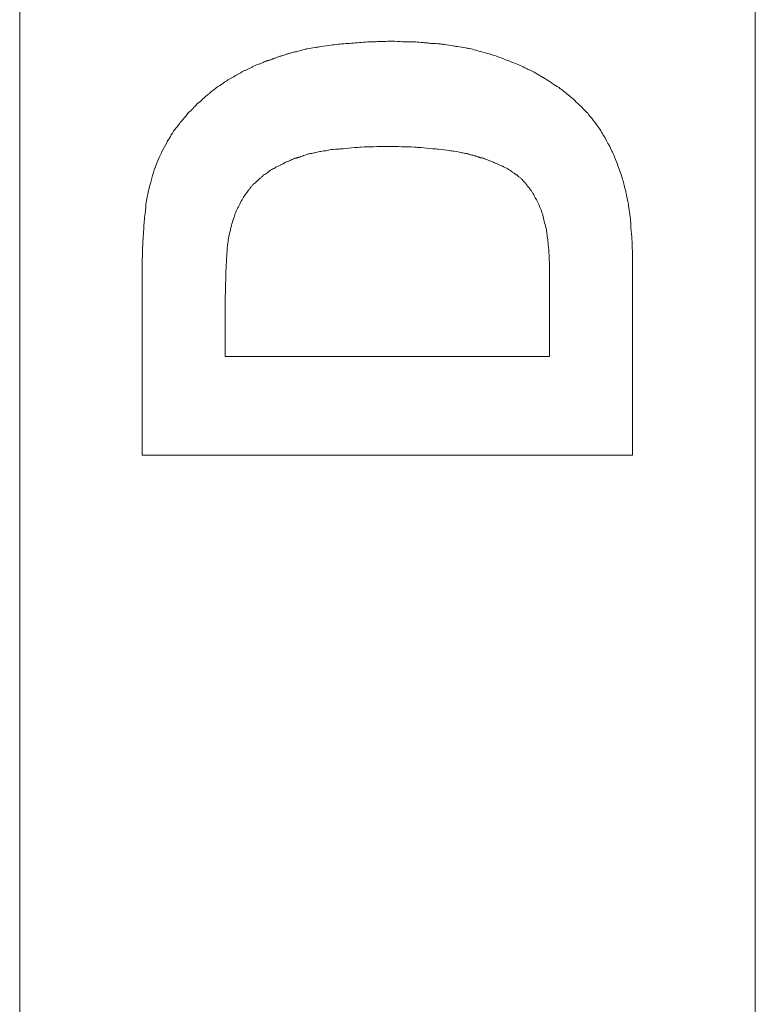
# Model space of a CAD drawing. Units: millimetres. Extents: x -30 to 790, y 165 to 1631.
# Drawn here: x 133 to 148, y 1296 to 1315 of the extents above; entities that cross this region are included whole.
import ezdxf

# ---------------------------------------------------------------- set-up
doc = ezdxf.new("R2010")
doc.units = ezdxf.units.MM
doc.header["$LTSCALE"] = 5
doc.layers.add('Grafik', color=10, linetype='Continuous')

msp = doc.modelspace()

# ---------------------------------------------------------------- linework, layer by layer
at = {"layer": 'Grafik', "lineweight": 9}
for points in [[(132.76, 1190.193), (132.76, 1342.781)], [(147.638, 1342.781), (147.638, 1190.193)]]:
    msp.add_lwpolyline(points, dxfattribs=at)
at = {"layer": 'Grafik', "lineweight": 5}
for points in [[(135.236, 1310.397), (135.236, 1310.336)], [(145.155, 1310.516), (145.155, 1310.448)], [(143.475, 1310.171), (143.475, 1308.679)], [(136.917, 1308.679), (136.917, 1309.575)], [(143.475, 1308.679), (136.917, 1308.679)]]:
    msp.add_lwpolyline(points, dxfattribs=at)
for points, knots in [([(135.432, 1312.291), (135.455, 1312.359), (135.476, 1312.444), (135.499, 1312.504), (135.499, 1312.504), (135.499, 1312.504), (135.499, 1312.504), (135.523, 1312.575), (135.557, 1312.646), (135.581, 1312.707), (135.581, 1312.707), (135.581, 1312.707), (135.581, 1312.707), (135.601, 1312.745), (135.614, 1312.782), (135.631, 1312.812), (135.631, 1312.812), (135.631, 1312.812), (135.631, 1312.812), (135.658, 1312.873), (135.699, 1312.944), (135.733, 1313.005), (135.733, 1313.005), (135.733, 1313.005), (135.733, 1313.005), (135.743, 1313.035), (135.763, 1313.062), (135.787, 1313.096), (135.787, 1313.096), (135.787, 1313.096), (135.787, 1313.096), (135.814, 1313.14), (135.838, 1313.188), (135.871, 1313.235), (135.871, 1313.235), (135.871, 1313.235), (135.871, 1313.235), (135.902, 1313.286), (135.943, 1313.323), (135.973, 1313.363), (135.973, 1313.363), (135.973, 1313.363), (135.973, 1313.363), (135.986, 1313.38), (135.993, 1313.394), (136.007, 1313.411), (136.007, 1313.411), (136.007, 1313.411), (136.007, 1313.411), (136.034, 1313.445), (136.054, 1313.472), (136.081, 1313.495), (136.081, 1313.495), (136.081, 1313.495), (136.081, 1313.495), (136.088, 1313.509), (136.098, 1313.522), (136.115, 1313.536), (136.115, 1313.536), (136.115, 1313.536), (136.115, 1313.536), (136.132, 1313.556), (136.145, 1313.577), (136.169, 1313.607), (136.169, 1313.607), (136.169, 1313.607), (136.169, 1313.607), (136.176, 1313.607), (136.183, 1313.614), (136.183, 1313.62), (136.183, 1313.62), (136.183, 1313.62), (136.183, 1313.62), (136.213, 1313.644), (136.23, 1313.658), (136.254, 1313.685), (136.254, 1313.685), (136.254, 1313.685), (136.254, 1313.685), (136.26, 1313.692), (136.271, 1313.698), (136.277, 1313.715), (136.277, 1313.715), (136.277, 1313.715), (136.277, 1313.715), (136.287, 1313.725), (136.298, 1313.735), (136.308, 1313.742), (136.308, 1313.742), (136.308, 1313.742), (136.308, 1313.742), (136.318, 1313.752), (136.331, 1313.763), (136.335, 1313.776), (136.335, 1313.776), (136.335, 1313.776), (136.335, 1313.776), (136.345, 1313.79), (136.355, 1313.796), (136.365, 1313.807), (136.365, 1313.807), (136.365, 1313.807), (136.365, 1313.807), (136.372, 1313.807), (136.375, 1313.813), (136.375, 1313.813), (136.375, 1313.813), (136.379, 1313.813), (136.379, 1313.813), (136.389, 1313.823), (136.402, 1313.83), (136.413, 1313.837), (136.413, 1313.837), (136.413, 1313.837), (136.413, 1313.837), (136.423, 1313.847), (136.426, 1313.854), (136.43, 1313.854), (136.43, 1313.854), (136.43, 1313.854), (136.43, 1313.854), (136.443, 1313.867), (136.463, 1313.891), (136.473, 1313.898), (136.473, 1313.898), (136.473, 1313.898), (136.473, 1313.898), (136.48, 1313.905), (136.487, 1313.911), (136.494, 1313.915), (136.494, 1313.915), (136.494, 1313.915), (136.494, 1313.915), (136.517, 1313.938), (136.534, 1313.952), (136.561, 1313.972), (136.561, 1313.972), (136.561, 1313.972), (136.561, 1313.972), (136.575, 1313.982), (136.588, 1313.989), (136.602, 1314.006), (136.602, 1314.006), (136.602, 1314.006), (136.602, 1314.006), (136.632, 1314.033), (136.66, 1314.06), (136.69, 1314.08), (136.69, 1314.08), (136.69, 1314.08), (136.69, 1314.08), (136.703, 1314.091), (136.72, 1314.104), (136.737, 1314.114), (136.737, 1314.114), (136.737, 1314.114), (136.737, 1314.114), (136.781, 1314.148), (136.829, 1314.175), (136.876, 1314.206), (136.876, 1314.206), (136.876, 1314.206), (136.876, 1314.206), (136.91, 1314.236), (136.94, 1314.25), (136.971, 1314.277), (136.971, 1314.277), (136.971, 1314.277), (136.971, 1314.277), (137.025, 1314.304), (137.079, 1314.331), (137.123, 1314.361), (137.123, 1314.361), (137.123, 1314.361), (137.123, 1314.361), (137.14, 1314.375), (137.157, 1314.381), (137.177, 1314.388), (137.177, 1314.388), (137.177, 1314.388), (137.177, 1314.388), (137.211, 1314.415), (137.248, 1314.429), (137.282, 1314.449), (137.282, 1314.449), (137.282, 1314.449), (137.282, 1314.449), (137.295, 1314.459), (137.312, 1314.466), (137.336, 1314.473), (137.336, 1314.473), (137.336, 1314.473), (137.336, 1314.473), (137.366, 1314.493), (137.404, 1314.507), (137.437, 1314.52), (137.437, 1314.52), (137.437, 1314.52), (137.437, 1314.52), (137.454, 1314.527), (137.471, 1314.544), (137.488, 1314.551), (137.488, 1314.551), (137.488, 1314.551), (137.488, 1314.551), (137.532, 1314.571), (137.576, 1314.584), (137.61, 1314.598), (137.61, 1314.598), (137.61, 1314.598), (137.61, 1314.598), (137.627, 1314.605), (137.64, 1314.611), (137.667, 1314.622), (137.667, 1314.622), (137.667, 1314.622), (137.667, 1314.622), (137.691, 1314.632), (137.722, 1314.642), (137.749, 1314.659), (137.749, 1314.659), (137.749, 1314.659), (137.749, 1314.659), (137.759, 1314.659), (137.769, 1314.666), (137.769, 1314.666), (137.769, 1314.666), (137.776, 1314.666), (137.776, 1314.666), (137.786, 1314.666), (137.803, 1314.672), (137.82, 1314.676), (137.82, 1314.676), (137.82, 1314.676), (137.82, 1314.676), (137.826, 1314.679), (137.833, 1314.682), (137.833, 1314.682), (137.833, 1314.682), (137.833, 1314.682), (137.833, 1314.682), (137.85, 1314.686), (137.857, 1314.689), (137.867, 1314.693), (137.867, 1314.693), (137.867, 1314.693), (137.867, 1314.693), (137.87, 1314.703), (137.88, 1314.703), (137.88, 1314.703), (137.88, 1314.703), (137.884, 1314.703), (137.884, 1314.703), (137.891, 1314.71), (137.901, 1314.71), (137.911, 1314.716), (137.911, 1314.716), (137.911, 1314.716), (137.911, 1314.716), (137.914, 1314.716), (137.924, 1314.716), (137.924, 1314.716), (137.924, 1314.716), (137.928, 1314.716), (137.928, 1314.716), (137.935, 1314.723), (137.945, 1314.726), (137.955, 1314.73), (137.955, 1314.73), (137.955, 1314.73), (137.955, 1314.73), (137.955, 1314.73), (137.972, 1314.733), (137.972, 1314.733), (137.972, 1314.733), (137.972, 1314.733), (137.972, 1314.733), (137.979, 1314.737), (137.989, 1314.743), (137.999, 1314.747), (137.999, 1314.747), (137.999, 1314.747), (137.999, 1314.747), (138.009, 1314.747), (138.012, 1314.747), (138.019, 1314.754), (138.019, 1314.754), (138.019, 1314.754), (138.019, 1314.754), (138.026, 1314.754), (138.039, 1314.757), (138.039, 1314.757), (138.039, 1314.757), (138.039, 1314.757), (138.039, 1314.757), (138.053, 1314.76), (138.056, 1314.76), (138.063, 1314.76), (138.063, 1314.76), (138.063, 1314.76), (138.063, 1314.76), (138.073, 1314.764), (138.094, 1314.77), (138.107, 1314.774), (138.107, 1314.774), (138.107, 1314.774), (138.107, 1314.774), (138.117, 1314.777), (138.121, 1314.787), (138.134, 1314.787), (138.134, 1314.787), (138.134, 1314.787), (138.134, 1314.787), (138.158, 1314.794), (138.175, 1314.801), (138.202, 1314.808), (138.202, 1314.808), (138.202, 1314.808), (138.202, 1314.808), (138.209, 1314.808), (138.219, 1314.814), (138.229, 1314.814), (138.229, 1314.814), (138.229, 1314.814), (138.229, 1314.814), (138.263, 1314.821), (138.29, 1314.835), (138.32, 1314.841), (138.32, 1314.841), (138.32, 1314.841), (138.32, 1314.841), (138.344, 1314.841), (138.371, 1314.848), (138.388, 1314.855), (138.388, 1314.855), (138.388, 1314.855), (138.388, 1314.855), (138.428, 1314.865), (138.469, 1314.879), (138.52, 1314.892), (138.52, 1314.892), (138.52, 1314.892), (138.52, 1314.892), (138.543, 1314.896), (138.56, 1314.902), (138.584, 1314.906), (138.584, 1314.906), (138.584, 1314.906), (138.584, 1314.906), (138.628, 1314.912), (138.679, 1314.923), (138.726, 1314.929), (138.726, 1314.929), (138.726, 1314.929), (138.726, 1314.929), (138.746, 1314.933), (138.773, 1314.936), (138.797, 1314.94), (138.797, 1314.94), (138.797, 1314.94), (138.797, 1314.94), (138.871, 1314.95), (138.936, 1314.963), (139.01, 1314.973), (139.01, 1314.973), (139.01, 1314.973), (139.01, 1314.973), (139.061, 1314.98), (139.105, 1314.987), (139.166, 1314.99), (139.166, 1314.99), (139.166, 1314.99), (139.166, 1314.99), (139.264, 1315.004), (139.365, 1315.007), (139.473, 1315.017), (139.473, 1315.017), (139.473, 1315.017), (139.473, 1315.017), (139.524, 1315.021), (139.578, 1315.024), (139.632, 1315.031), (139.632, 1315.031), (139.632, 1315.031), (139.632, 1315.031), (139.741, 1315.041), (139.845, 1315.048), (139.957, 1315.048), (139.957, 1315.048), (139.957, 1315.048), (139.957, 1315.048), (140.069, 1315.055), (140.177, 1315.055), (140.295, 1315.055)], [0, 0, 0, 0, 1, 1, 1, 2, 2, 2, 3, 3, 3, 4, 4, 4, 5, 5, 5, 6, 6, 6, 7, 7, 7, 8, 8, 8, 9, 9, 9, 10, 10, 10, 11, 11, 11, 12, 12, 12, 13, 13, 13, 14, 14, 14, 15, 15, 15, 16, 16, 16, 17, 17, 17, 18, 18, 18, 19, 19, 19, 20, 20, 20, 21, 21, 21, 22, 22, 22, 23, 23, 23, 24, 24, 24, 25, 25, 25, 26, 26, 26, 27, 27, 27, 28, 28, 28, 29, 29, 29, 30, 30, 30, 31, 31, 31, 32, 32, 32, 33, 33, 33, 34, 34, 34, 35, 35, 35, 36, 36, 36, 37, 37, 37, 38, 38, 38, 39, 39, 39, 40, 40, 40, 41, 41, 41, 42, 42, 42, 43, 43, 43, 44, 44, 44, 45, 45, 45, 46, 46, 46, 47, 47, 47, 48, 48, 48, 49, 49, 49, 50, 50, 50, 51, 51, 51, 52, 52, 52, 53, 53, 53, 54, 54, 54, 55, 55, 55, 56, 56, 56, 57, 57, 57, 58, 58, 58, 59, 59, 59, 60, 60, 60, 61, 61, 61, 62, 62, 62, 63, 63, 63, 64, 64, 64, 65, 65, 65, 66, 66, 66, 67, 67, 67, 68, 68, 68, 69, 69, 69, 70, 70, 70, 71, 71, 71, 72, 72, 72, 73, 73, 73, 74, 74, 74, 75, 75, 75, 76, 76, 76, 77, 77, 77, 78, 78, 78, 79, 79, 79, 80, 80, 80, 81, 81, 81, 82, 82, 82, 83, 83, 83, 84, 84, 84, 85, 85, 85, 86, 86, 86, 87, 87, 87, 88, 88, 88, 89, 89, 89, 90, 90, 90, 91, 91, 91, 92, 92, 92, 93, 93, 93, 94, 94, 94, 95, 95, 95, 96, 96, 96, 97, 97, 97, 98, 98, 98, 99, 99, 99, 100, 100, 100, 101, 101, 101, 102, 102, 102, 103, 103, 103, 104, 104, 104, 105, 105, 105, 106, 106, 106, 107, 107, 107, 108, 108, 108, 109, 109, 109, 110, 110, 110, 111, 111, 111, 112, 112, 112, 113, 113, 113, 114, 114, 114, 115, 115, 115, 116, 116, 116, 117, 117, 117, 118, 118, 118, 119, 119, 119, 120, 120, 120, 121, 121, 121, 122, 122, 122, 123, 123, 123, 124, 124, 124, 125, 125, 125, 126, 126, 126, 127, 127, 127, 128, 128, 128, 129, 129, 129, 130, 130, 130, 131, 131, 131, 131]), ([(140.295, 1315.055), (140.366, 1315.055), (140.434, 1315.055), (140.505, 1315.048), (140.505, 1315.048), (140.505, 1315.048), (140.505, 1315.048), (140.566, 1315.048), (140.627, 1315.048), (140.691, 1315.048), (140.691, 1315.048), (140.691, 1315.048), (140.691, 1315.048), (140.796, 1315.041), (140.891, 1315.031), (140.985, 1315.024), (140.985, 1315.024), (140.985, 1315.024), (140.985, 1315.024), (141.019, 1315.021), (141.043, 1315.017), (141.073, 1315.014), (141.073, 1315.014), (141.073, 1315.014), (141.073, 1315.014), (141.148, 1315.011), (141.205, 1315.004), (141.263, 1315.004), (141.263, 1315.004), (141.263, 1315.004), (141.263, 1315.004), (141.293, 1314.997), (141.327, 1314.994), (141.357, 1314.99), (141.357, 1314.99), (141.357, 1314.99), (141.357, 1314.99), (141.408, 1314.983), (141.469, 1314.973), (141.53, 1314.967), (141.53, 1314.967), (141.53, 1314.967), (141.53, 1314.967), (141.55, 1314.956), (141.584, 1314.953), (141.614, 1314.95), (141.614, 1314.95), (141.614, 1314.95), (141.614, 1314.95), (141.668, 1314.943), (141.719, 1314.933), (141.78, 1314.923), (141.78, 1314.923), (141.78, 1314.923), (141.78, 1314.923), (141.804, 1314.916), (141.834, 1314.909), (141.858, 1314.909), (141.858, 1314.909), (141.858, 1314.909), (141.858, 1314.909), (141.942, 1314.892), (142.027, 1314.865), (142.105, 1314.841), (142.105, 1314.841), (142.105, 1314.841), (142.105, 1314.841), (142.206, 1314.814), (142.311, 1314.787), (142.402, 1314.754)], [0, 0, 0, 0, 1, 1, 1, 2, 2, 2, 3, 3, 3, 4, 4, 4, 5, 5, 5, 6, 6, 6, 7, 7, 7, 8, 8, 8, 9, 9, 9, 10, 10, 10, 11, 11, 11, 12, 12, 12, 13, 13, 13, 14, 14, 14, 15, 15, 15, 16, 16, 16, 17, 17, 17, 18, 18, 18, 19, 19, 19, 20, 20, 20, 21, 21, 21, 22, 22, 22, 23, 23, 23, 23]), ([(142.402, 1314.754), (142.473, 1314.73), (142.528, 1314.71), (142.585, 1314.682), (142.585, 1314.682), (142.585, 1314.682), (142.585, 1314.682), (142.646, 1314.666), (142.703, 1314.642), (142.757, 1314.618), (142.757, 1314.618), (142.757, 1314.618), (142.757, 1314.618), (142.845, 1314.584), (142.923, 1314.547), (143.004, 1314.507), (143.004, 1314.507), (143.004, 1314.507), (143.004, 1314.507), (143.031, 1314.496), (143.059, 1314.48), (143.082, 1314.469), (143.082, 1314.469), (143.082, 1314.469), (143.082, 1314.469), (143.14, 1314.446), (143.187, 1314.419), (143.238, 1314.385), (143.238, 1314.385), (143.238, 1314.385), (143.238, 1314.385), (143.265, 1314.375), (143.288, 1314.358), (143.312, 1314.341), (143.312, 1314.341), (143.312, 1314.341), (143.312, 1314.341), (143.356, 1314.317), (143.407, 1314.287), (143.458, 1314.256), (143.458, 1314.256), (143.458, 1314.256), (143.458, 1314.256), (143.478, 1314.243), (143.505, 1314.229), (143.522, 1314.206), (143.522, 1314.206), (143.522, 1314.206), (143.522, 1314.206), (143.576, 1314.175), (143.62, 1314.148), (143.671, 1314.118), (143.671, 1314.118), (143.671, 1314.118), (143.671, 1314.118), (143.688, 1314.097), (143.711, 1314.087), (143.735, 1314.067), (143.735, 1314.067), (143.735, 1314.067), (143.735, 1314.067), (143.799, 1314.02), (143.857, 1313.962), (143.928, 1313.911), (143.928, 1313.911), (143.928, 1313.911), (143.928, 1313.911), (144.006, 1313.837), (144.093, 1313.763), (144.161, 1313.685)], [0, 0, 0, 0, 1, 1, 1, 2, 2, 2, 3, 3, 3, 4, 4, 4, 5, 5, 5, 6, 6, 6, 7, 7, 7, 8, 8, 8, 9, 9, 9, 10, 10, 10, 11, 11, 11, 12, 12, 12, 13, 13, 13, 14, 14, 14, 15, 15, 15, 16, 16, 16, 17, 17, 17, 18, 18, 18, 19, 19, 19, 20, 20, 20, 21, 21, 21, 22, 22, 22, 23, 23, 23, 23]), ([(144.161, 1313.685), (144.188, 1313.654), (144.215, 1313.634), (144.249, 1313.6), (144.249, 1313.6), (144.249, 1313.6), (144.249, 1313.6), (144.273, 1313.563), (144.3, 1313.533), (144.327, 1313.505), (144.327, 1313.505), (144.327, 1313.505), (144.327, 1313.505), (144.361, 1313.451), (144.408, 1313.404), (144.438, 1313.353), (144.438, 1313.353), (144.438, 1313.353), (144.438, 1313.353), (144.455, 1313.336), (144.462, 1313.316), (144.476, 1313.303), (144.476, 1313.303), (144.476, 1313.303), (144.476, 1313.303), (144.499, 1313.269), (144.523, 1313.225), (144.547, 1313.188), (144.547, 1313.188), (144.547, 1313.188), (144.547, 1313.188), (144.557, 1313.167), (144.567, 1313.147), (144.584, 1313.13), (144.584, 1313.13), (144.584, 1313.13), (144.584, 1313.13), (144.604, 1313.096), (144.624, 1313.052), (144.641, 1313.018), (144.641, 1313.018), (144.641, 1313.018), (144.641, 1313.018), (144.651, 1312.998), (144.665, 1312.975), (144.675, 1312.961), (144.675, 1312.961), (144.675, 1312.961), (144.675, 1312.961), (144.699, 1312.917), (144.719, 1312.873), (144.739, 1312.832), (144.739, 1312.832), (144.739, 1312.832), (144.739, 1312.832), (144.753, 1312.812), (144.76, 1312.788), (144.77, 1312.775), (144.77, 1312.775), (144.77, 1312.775), (144.77, 1312.775), (144.794, 1312.701), (144.821, 1312.633), (144.848, 1312.569), (144.848, 1312.569), (144.848, 1312.569), (144.848, 1312.569), (144.881, 1312.484), (144.922, 1312.383), (144.946, 1312.285)], [0, 0, 0, 0, 1, 1, 1, 2, 2, 2, 3, 3, 3, 4, 4, 4, 5, 5, 5, 6, 6, 6, 7, 7, 7, 8, 8, 8, 9, 9, 9, 10, 10, 10, 11, 11, 11, 12, 12, 12, 13, 13, 13, 14, 14, 14, 15, 15, 15, 16, 16, 16, 17, 17, 17, 18, 18, 18, 19, 19, 19, 20, 20, 20, 21, 21, 21, 22, 22, 22, 23, 23, 23, 23]), ([(137.021, 1311.229), (137.028, 1311.28), (137.038, 1311.327), (137.052, 1311.365), (137.052, 1311.365), (137.052, 1311.365), (137.052, 1311.365), (137.069, 1311.409), (137.079, 1311.456), (137.096, 1311.497), (137.096, 1311.497), (137.096, 1311.497), (137.096, 1311.497), (137.106, 1311.517), (137.106, 1311.537), (137.113, 1311.557), (137.113, 1311.557), (137.113, 1311.557), (137.113, 1311.557), (137.13, 1311.595), (137.15, 1311.642), (137.163, 1311.676), (137.163, 1311.676), (137.163, 1311.676), (137.163, 1311.676), (137.177, 1311.699), (137.191, 1311.716), (137.197, 1311.737), (137.197, 1311.737), (137.197, 1311.737), (137.197, 1311.737), (137.214, 1311.774), (137.238, 1311.814), (137.258, 1311.852), (137.258, 1311.852), (137.258, 1311.852), (137.258, 1311.852), (137.268, 1311.865), (137.278, 1311.885), (137.289, 1311.902), (137.289, 1311.902), (137.289, 1311.902), (137.289, 1311.902), (137.302, 1311.933), (137.322, 1311.96), (137.343, 1311.98), (137.343, 1311.98), (137.343, 1311.98), (137.343, 1311.98), (137.346, 1311.99), (137.353, 1312), (137.36, 1312.007), (137.36, 1312.007), (137.36, 1312.007), (137.36, 1312.007), (137.366, 1312.017), (137.377, 1312.031), (137.39, 1312.044), (137.39, 1312.044), (137.39, 1312.044), (137.39, 1312.044), (137.39, 1312.051), (137.393, 1312.051), (137.397, 1312.058), (137.397, 1312.058), (137.397, 1312.058), (137.397, 1312.058), (137.407, 1312.065), (137.414, 1312.071), (137.417, 1312.082), (137.417, 1312.082), (137.417, 1312.082), (137.417, 1312.082), (137.424, 1312.088), (137.424, 1312.088), (137.431, 1312.099), (137.431, 1312.099), (137.431, 1312.099), (137.431, 1312.099), (137.434, 1312.105), (137.437, 1312.112), (137.444, 1312.119), (137.444, 1312.119), (137.444, 1312.119), (137.444, 1312.119), (137.444, 1312.119), (137.454, 1312.129), (137.454, 1312.129), (137.454, 1312.129), (137.454, 1312.129), (137.454, 1312.129), (137.461, 1312.136), (137.464, 1312.142), (137.471, 1312.153), (137.471, 1312.153), (137.471, 1312.153), (137.471, 1312.153), (137.471, 1312.153), (137.478, 1312.153), (137.478, 1312.153), (137.478, 1312.153), (137.478, 1312.153), (137.478, 1312.153), (137.478, 1312.159), (137.478, 1312.159), (137.488, 1312.17), (137.488, 1312.17), (137.488, 1312.17), (137.488, 1312.17), (137.488, 1312.17), (137.498, 1312.17), (137.498, 1312.176), (137.498, 1312.176), (137.498, 1312.176), (137.498, 1312.176), (137.505, 1312.176), (137.512, 1312.183), (137.519, 1312.19), (137.519, 1312.19), (137.519, 1312.19), (137.519, 1312.19), (137.519, 1312.19), (137.522, 1312.193), (137.522, 1312.2), (137.522, 1312.2), (137.522, 1312.2), (137.522, 1312.2), (137.532, 1312.2), (137.539, 1312.21), (137.546, 1312.217), (137.546, 1312.217), (137.546, 1312.217), (137.546, 1312.217), (137.556, 1312.224), (137.559, 1312.224), (137.563, 1312.23), (137.563, 1312.23), (137.563, 1312.23), (137.563, 1312.23), (137.576, 1312.237), (137.59, 1312.254), (137.6, 1312.268), (137.6, 1312.268), (137.6, 1312.268), (137.6, 1312.268), (137.607, 1312.274), (137.613, 1312.278), (137.623, 1312.285), (137.623, 1312.285), (137.623, 1312.285), (137.623, 1312.285), (137.637, 1312.301), (137.654, 1312.312), (137.674, 1312.325), (137.674, 1312.325), (137.674, 1312.325), (137.674, 1312.325), (137.684, 1312.332), (137.688, 1312.345), (137.694, 1312.352), (137.694, 1312.352), (137.694, 1312.352), (137.694, 1312.352), (137.725, 1312.366), (137.752, 1312.386), (137.779, 1312.403), (137.779, 1312.403), (137.779, 1312.403), (137.779, 1312.403), (137.793, 1312.423), (137.813, 1312.437), (137.833, 1312.447), (137.833, 1312.447), (137.833, 1312.447), (137.833, 1312.447), (137.87, 1312.464), (137.897, 1312.484), (137.928, 1312.498), (137.928, 1312.498), (137.928, 1312.498), (137.928, 1312.498), (137.938, 1312.504), (137.948, 1312.511), (137.955, 1312.518), (137.955, 1312.518), (137.955, 1312.518), (137.955, 1312.518), (137.979, 1312.528), (137.999, 1312.535), (138.026, 1312.542), (138.026, 1312.542), (138.026, 1312.542), (138.026, 1312.542), (138.033, 1312.552), (138.039, 1312.558), (138.056, 1312.562), (138.056, 1312.562), (138.056, 1312.562), (138.056, 1312.562), (138.073, 1312.575), (138.097, 1312.586), (138.121, 1312.599), (138.121, 1312.599), (138.121, 1312.599), (138.121, 1312.599), (138.124, 1312.606), (138.138, 1312.613), (138.154, 1312.619), (138.154, 1312.619), (138.154, 1312.619), (138.154, 1312.619), (138.165, 1312.619), (138.185, 1312.626), (138.205, 1312.633), (138.205, 1312.633), (138.205, 1312.633), (138.205, 1312.633), (138.205, 1312.633), (138.219, 1312.64), (138.219, 1312.64), (138.219, 1312.64), (138.219, 1312.64), (138.219, 1312.64), (138.229, 1312.65), (138.242, 1312.653), (138.252, 1312.657), (138.252, 1312.657), (138.252, 1312.657), (138.252, 1312.657), (138.263, 1312.66), (138.266, 1312.663), (138.273, 1312.667), (138.273, 1312.667), (138.273, 1312.667), (138.273, 1312.667), (138.283, 1312.67), (138.29, 1312.673), (138.307, 1312.68), (138.307, 1312.68), (138.307, 1312.68), (138.307, 1312.68), (138.307, 1312.68), (138.317, 1312.687), (138.324, 1312.69), (138.324, 1312.69), (138.324, 1312.69), (138.324, 1312.69), (138.334, 1312.69), (138.344, 1312.694), (138.354, 1312.694), (138.354, 1312.694), (138.354, 1312.694), (138.354, 1312.694), (138.357, 1312.697), (138.357, 1312.697), (138.357, 1312.697), (138.357, 1312.697), (138.364, 1312.697), (138.364, 1312.697), (138.371, 1312.701), (138.378, 1312.701), (138.378, 1312.701), (138.378, 1312.701), (138.381, 1312.701), (138.381, 1312.701), (138.384, 1312.704), (138.388, 1312.704), (138.395, 1312.704), (138.395, 1312.704), (138.395, 1312.704), (138.395, 1312.704), (138.395, 1312.704), (138.405, 1312.707), (138.408, 1312.711), (138.408, 1312.711), (138.408, 1312.711), (138.408, 1312.711), (138.418, 1312.714), (138.425, 1312.717), (138.439, 1312.721), (138.439, 1312.721), (138.439, 1312.721), (138.439, 1312.721), (138.439, 1312.721), (138.449, 1312.728), (138.449, 1312.728), (138.449, 1312.728), (138.449, 1312.728), (138.449, 1312.728), (138.462, 1312.731), (138.476, 1312.738), (138.496, 1312.738), (138.496, 1312.738), (138.496, 1312.738), (138.496, 1312.738), (138.499, 1312.745), (138.499, 1312.745), (138.499, 1312.745), (138.499, 1312.745), (138.503, 1312.745), (138.503, 1312.745), (138.523, 1312.751), (138.543, 1312.755), (138.55, 1312.758), (138.55, 1312.758), (138.55, 1312.758), (138.55, 1312.758), (138.574, 1312.772), (138.594, 1312.775), (138.618, 1312.782), (138.618, 1312.782), (138.618, 1312.782), (138.618, 1312.782), (138.638, 1312.788), (138.665, 1312.788), (138.692, 1312.792), (138.692, 1312.792), (138.692, 1312.792), (138.692, 1312.792), (138.706, 1312.795), (138.719, 1312.799), (138.729, 1312.802), (138.729, 1312.802), (138.729, 1312.802), (138.729, 1312.802), (138.76, 1312.805), (138.794, 1312.819), (138.827, 1312.826), (138.827, 1312.826), (138.827, 1312.826), (138.827, 1312.826), (138.841, 1312.826), (138.858, 1312.832), (138.878, 1312.832), (138.878, 1312.832), (138.878, 1312.832), (138.878, 1312.832), (138.922, 1312.839), (138.973, 1312.846), (139.024, 1312.86), (139.024, 1312.86), (139.024, 1312.86), (139.024, 1312.86), (139.071, 1312.866), (139.132, 1312.873), (139.189, 1312.873), (139.189, 1312.873), (139.189, 1312.873), (139.189, 1312.873), (139.23, 1312.876), (139.26, 1312.88), (139.301, 1312.883), (139.301, 1312.883), (139.301, 1312.883), (139.301, 1312.883), (139.372, 1312.89), (139.45, 1312.9), (139.538, 1312.907), (139.538, 1312.907), (139.538, 1312.907), (139.538, 1312.907), (139.578, 1312.907), (139.619, 1312.914), (139.663, 1312.914), (139.663, 1312.914), (139.663, 1312.914), (139.663, 1312.914), (139.744, 1312.924), (139.832, 1312.924), (139.917, 1312.924), (139.917, 1312.924), (139.917, 1312.924), (139.917, 1312.924), (140.011, 1312.931), (140.096, 1312.931), (140.197, 1312.931)], [0, 0, 0, 0, 1, 1, 1, 2, 2, 2, 3, 3, 3, 4, 4, 4, 5, 5, 5, 6, 6, 6, 7, 7, 7, 8, 8, 8, 9, 9, 9, 10, 10, 10, 11, 11, 11, 12, 12, 12, 13, 13, 13, 14, 14, 14, 15, 15, 15, 16, 16, 16, 17, 17, 17, 18, 18, 18, 19, 19, 19, 20, 20, 20, 21, 21, 21, 22, 22, 22, 23, 23, 23, 24, 24, 24, 25, 25, 25, 26, 26, 26, 27, 27, 27, 28, 28, 28, 29, 29, 29, 30, 30, 30, 31, 31, 31, 32, 32, 32, 33, 33, 33, 34, 34, 34, 35, 35, 35, 36, 36, 36, 37, 37, 37, 38, 38, 38, 39, 39, 39, 40, 40, 40, 41, 41, 41, 42, 42, 42, 43, 43, 43, 44, 44, 44, 45, 45, 45, 46, 46, 46, 47, 47, 47, 48, 48, 48, 49, 49, 49, 50, 50, 50, 51, 51, 51, 52, 52, 52, 53, 53, 53, 54, 54, 54, 55, 55, 55, 56, 56, 56, 57, 57, 57, 58, 58, 58, 59, 59, 59, 60, 60, 60, 61, 61, 61, 62, 62, 62, 63, 63, 63, 64, 64, 64, 65, 65, 65, 66, 66, 66, 67, 67, 67, 68, 68, 68, 69, 69, 69, 70, 70, 70, 71, 71, 71, 72, 72, 72, 73, 73, 73, 74, 74, 74, 75, 75, 75, 76, 76, 76, 77, 77, 77, 78, 78, 78, 79, 79, 79, 80, 80, 80, 81, 81, 81, 82, 82, 82, 83, 83, 83, 84, 84, 84, 85, 85, 85, 86, 86, 86, 87, 87, 87, 88, 88, 88, 89, 89, 89, 90, 90, 90, 91, 91, 91, 92, 92, 92, 93, 93, 93, 94, 94, 94, 95, 95, 95, 96, 96, 96, 97, 97, 97, 98, 98, 98, 99, 99, 99, 100, 100, 100, 101, 101, 101, 102, 102, 102, 103, 103, 103, 104, 104, 104, 105, 105, 105, 106, 106, 106, 107, 107, 107, 108, 108, 108, 109, 109, 109, 110, 110, 110, 111, 111, 111, 112, 112, 112, 113, 113, 113, 114, 114, 114, 115, 115, 115, 116, 116, 116, 117, 117, 117, 118, 118, 118, 119, 119, 119, 120, 120, 120, 121, 121, 121, 122, 122, 122, 123, 123, 123, 124, 124, 124, 125, 125, 125, 125]), ([(140.197, 1312.931), (140.292, 1312.931), (140.39, 1312.931), (140.481, 1312.924), (140.481, 1312.924), (140.481, 1312.924), (140.481, 1312.924), (140.569, 1312.924), (140.657, 1312.924), (140.742, 1312.914), (140.742, 1312.914), (140.742, 1312.914), (140.742, 1312.914), (140.786, 1312.914), (140.833, 1312.907), (140.87, 1312.907), (140.87, 1312.907), (140.87, 1312.907), (140.87, 1312.907), (140.955, 1312.9), (141.033, 1312.89), (141.114, 1312.883), (141.114, 1312.883), (141.114, 1312.883), (141.114, 1312.883), (141.161, 1312.88), (141.202, 1312.876), (141.232, 1312.873), (141.232, 1312.873), (141.232, 1312.873), (141.232, 1312.873), (141.307, 1312.87), (141.378, 1312.86), (141.452, 1312.846), (141.452, 1312.846), (141.452, 1312.846), (141.452, 1312.846), (141.489, 1312.843), (141.516, 1312.832), (141.55, 1312.832), (141.55, 1312.832), (141.55, 1312.832), (141.55, 1312.832), (141.604, 1312.826), (141.655, 1312.812), (141.702, 1312.802), (141.702, 1312.802), (141.702, 1312.802), (141.702, 1312.802), (141.716, 1312.799), (141.729, 1312.795), (141.75, 1312.792), (141.75, 1312.792), (141.75, 1312.792), (141.75, 1312.792), (141.773, 1312.788), (141.797, 1312.788), (141.817, 1312.782), (141.817, 1312.782), (141.817, 1312.782), (141.817, 1312.782), (141.827, 1312.782), (141.834, 1312.778), (141.838, 1312.775), (141.838, 1312.775), (141.838, 1312.775), (141.838, 1312.775), (141.854, 1312.772), (141.871, 1312.765), (141.878, 1312.758), (141.878, 1312.758), (141.878, 1312.758), (141.878, 1312.758), (141.885, 1312.758), (141.892, 1312.755), (141.905, 1312.755), (141.905, 1312.755), (141.905, 1312.755), (141.905, 1312.755), (141.925, 1312.751), (141.936, 1312.748), (141.942, 1312.745), (141.942, 1312.745), (141.942, 1312.745), (141.942, 1312.745), (141.942, 1312.745), (141.949, 1312.745), (141.959, 1312.738), (141.959, 1312.738), (141.959, 1312.738), (141.959, 1312.738), (141.969, 1312.738), (141.969, 1312.738), (141.976, 1312.731), (141.976, 1312.731), (141.976, 1312.731), (141.976, 1312.731), (141.976, 1312.731), (141.983, 1312.731), (141.983, 1312.731), (141.983, 1312.731), (141.983, 1312.731), (141.983, 1312.731), (141.99, 1312.731), (142.003, 1312.728), (142.01, 1312.728), (142.01, 1312.728), (142.01, 1312.728), (142.01, 1312.728), (142.01, 1312.728), (142.017, 1312.721), (142.024, 1312.721), (142.024, 1312.721), (142.024, 1312.721), (142.024, 1312.721), (142.024, 1312.721), (142.034, 1312.717), (142.037, 1312.714), (142.037, 1312.714), (142.037, 1312.714), (142.037, 1312.714), (142.044, 1312.714), (142.047, 1312.711), (142.047, 1312.711), (142.047, 1312.711), (142.051, 1312.711), (142.051, 1312.711), (142.054, 1312.707), (142.061, 1312.707), (142.061, 1312.707), (142.061, 1312.707), (142.068, 1312.704), (142.068, 1312.704), (142.071, 1312.704), (142.074, 1312.704), (142.074, 1312.701), (142.074, 1312.701), (142.074, 1312.701), (142.074, 1312.701), (142.088, 1312.701), (142.095, 1312.701), (142.101, 1312.697), (142.101, 1312.697), (142.101, 1312.697), (142.101, 1312.697), (142.101, 1312.697), (142.112, 1312.697), (142.112, 1312.697), (142.112, 1312.697), (142.112, 1312.697), (142.112, 1312.697), (142.125, 1312.694), (142.135, 1312.69), (142.135, 1312.69), (142.135, 1312.69), (142.139, 1312.69), (142.139, 1312.69), (142.145, 1312.687), (142.152, 1312.68), (142.159, 1312.68), (142.159, 1312.68), (142.159, 1312.68), (142.159, 1312.68), (142.179, 1312.673), (142.196, 1312.667), (142.22, 1312.66), (142.22, 1312.66), (142.22, 1312.66), (142.22, 1312.66), (142.223, 1312.653), (142.24, 1312.65), (142.25, 1312.646), (142.25, 1312.646), (142.25, 1312.646), (142.25, 1312.646), (142.274, 1312.633), (142.311, 1312.626), (142.325, 1312.619), (142.325, 1312.619), (142.325, 1312.619), (142.325, 1312.619), (142.338, 1312.613), (142.352, 1312.613), (142.365, 1312.599), (142.365, 1312.599), (142.365, 1312.599), (142.365, 1312.599), (142.385, 1312.592), (142.413, 1312.582), (142.429, 1312.569), (142.429, 1312.569), (142.429, 1312.569), (142.429, 1312.569), (142.45, 1312.562), (142.463, 1312.558), (142.473, 1312.552), (142.473, 1312.552), (142.473, 1312.552), (142.473, 1312.552), (142.49, 1312.538), (142.514, 1312.535), (142.531, 1312.528), (142.531, 1312.528), (142.531, 1312.528), (142.531, 1312.528), (142.541, 1312.521), (142.551, 1312.515), (142.561, 1312.511), (142.561, 1312.511), (142.561, 1312.511), (142.561, 1312.511), (142.582, 1312.498), (142.602, 1312.491), (142.622, 1312.481), (142.622, 1312.481), (142.622, 1312.481), (142.622, 1312.481), (142.632, 1312.474), (142.646, 1312.464), (142.646, 1312.464), (142.646, 1312.464), (142.649, 1312.46), (142.649, 1312.46), (142.666, 1312.454), (142.686, 1312.444), (142.703, 1312.43), (142.703, 1312.43), (142.703, 1312.43), (142.703, 1312.43), (142.717, 1312.416), (142.724, 1312.413), (142.73, 1312.403), (142.73, 1312.403), (142.73, 1312.403), (142.73, 1312.403), (142.754, 1312.393), (142.771, 1312.383), (142.788, 1312.366), (142.788, 1312.366), (142.788, 1312.366), (142.788, 1312.366), (142.798, 1312.359), (142.805, 1312.352), (142.805, 1312.352), (142.805, 1312.352), (142.812, 1312.352), (142.812, 1312.352), (142.825, 1312.345), (142.835, 1312.332), (142.845, 1312.325), (142.845, 1312.325), (142.845, 1312.325), (142.845, 1312.325), (142.845, 1312.325), (142.856, 1312.315), (142.856, 1312.315), (142.856, 1312.315), (142.856, 1312.315), (142.856, 1312.315), (142.866, 1312.308), (142.872, 1312.301), (142.879, 1312.298), (142.879, 1312.298), (142.879, 1312.298), (142.879, 1312.298), (142.879, 1312.298), (142.889, 1312.288), (142.889, 1312.288), (142.889, 1312.288), (142.889, 1312.288), (142.889, 1312.288), (142.903, 1312.281), (142.906, 1312.278), (142.91, 1312.268), (142.91, 1312.268), (142.91, 1312.268), (142.91, 1312.268), (142.91, 1312.268), (142.92, 1312.261), (142.92, 1312.261), (142.92, 1312.261), (142.92, 1312.261), (142.92, 1312.261), (142.923, 1312.254), (142.93, 1312.254), (142.937, 1312.244), (142.937, 1312.244), (142.937, 1312.244), (142.937, 1312.244), (142.937, 1312.244), (142.937, 1312.237), (142.937, 1312.237), (142.937, 1312.237), (142.944, 1312.237), (142.944, 1312.237), (142.95, 1312.23), (142.95, 1312.23), (142.954, 1312.224), (142.954, 1312.224), (142.954, 1312.224), (142.954, 1312.224), (142.957, 1312.224), (142.96, 1312.217), (142.967, 1312.21), (142.967, 1312.21), (142.967, 1312.21), (142.967, 1312.21), (142.967, 1312.21), (142.967, 1312.21), (142.971, 1312.21), (142.971, 1312.21), (142.971, 1312.21), (142.971, 1312.21), (142.977, 1312.2), (142.984, 1312.193), (142.991, 1312.183), (142.991, 1312.183), (142.991, 1312.183), (142.991, 1312.183), (142.991, 1312.183), (142.994, 1312.183), (142.994, 1312.183), (142.994, 1312.183), (142.994, 1312.183), (142.994, 1312.183), (143.001, 1312.17), (143.011, 1312.159), (143.018, 1312.153), (143.018, 1312.153), (143.018, 1312.153), (143.018, 1312.153), (143.021, 1312.142), (143.021, 1312.142), (143.025, 1312.136), (143.025, 1312.136), (143.025, 1312.136), (143.025, 1312.136), (143.038, 1312.129), (143.042, 1312.112), (143.052, 1312.105), (143.052, 1312.105), (143.052, 1312.105), (143.052, 1312.105), (143.062, 1312.099), (143.072, 1312.082), (143.079, 1312.071), (143.079, 1312.071), (143.079, 1312.071), (143.079, 1312.071), (143.082, 1312.058), (143.092, 1312.051), (143.092, 1312.051), (143.092, 1312.051), (143.092, 1312.051), (143.092, 1312.051), (143.106, 1312.031), (143.119, 1312.017), (143.13, 1312.004), (143.13, 1312.004), (143.13, 1312.004), (143.13, 1312.004), (143.143, 1311.98), (143.153, 1311.96), (143.167, 1311.933), (143.167, 1311.933), (143.167, 1311.933), (143.167, 1311.933), (143.174, 1311.926), (143.177, 1311.913), (143.18, 1311.906), (143.18, 1311.906), (143.18, 1311.906), (143.18, 1311.906), (143.19, 1311.882), (143.207, 1311.858), (143.221, 1311.838), (143.221, 1311.838), (143.221, 1311.838), (143.221, 1311.838), (143.231, 1311.814), (143.238, 1311.801), (143.248, 1311.781), (143.248, 1311.781), (143.248, 1311.781), (143.248, 1311.781), (143.272, 1311.726), (143.292, 1311.676), (143.312, 1311.625), (143.312, 1311.625), (143.312, 1311.625), (143.312, 1311.625), (143.326, 1311.581), (143.336, 1311.544), (143.346, 1311.51), (143.346, 1311.51), (143.346, 1311.51), (143.346, 1311.51), (143.356, 1311.469), (143.366, 1311.425), (143.376, 1311.385)], [0, 0, 0, 0, 1, 1, 1, 2, 2, 2, 3, 3, 3, 4, 4, 4, 5, 5, 5, 6, 6, 6, 7, 7, 7, 8, 8, 8, 9, 9, 9, 10, 10, 10, 11, 11, 11, 12, 12, 12, 13, 13, 13, 14, 14, 14, 15, 15, 15, 16, 16, 16, 17, 17, 17, 18, 18, 18, 19, 19, 19, 20, 20, 20, 21, 21, 21, 22, 22, 22, 23, 23, 23, 24, 24, 24, 25, 25, 25, 26, 26, 26, 27, 27, 27, 28, 28, 28, 29, 29, 29, 30, 30, 30, 31, 31, 31, 32, 32, 32, 33, 33, 33, 34, 34, 34, 35, 35, 35, 36, 36, 36, 37, 37, 37, 38, 38, 38, 39, 39, 39, 40, 40, 40, 41, 41, 41, 42, 42, 42, 43, 43, 43, 44, 44, 44, 45, 45, 45, 46, 46, 46, 47, 47, 47, 48, 48, 48, 49, 49, 49, 50, 50, 50, 51, 51, 51, 52, 52, 52, 53, 53, 53, 54, 54, 54, 55, 55, 55, 56, 56, 56, 57, 57, 57, 58, 58, 58, 59, 59, 59, 60, 60, 60, 61, 61, 61, 62, 62, 62, 63, 63, 63, 64, 64, 64, 65, 65, 65, 66, 66, 66, 67, 67, 67, 68, 68, 68, 69, 69, 69, 70, 70, 70, 71, 71, 71, 72, 72, 72, 73, 73, 73, 74, 74, 74, 75, 75, 75, 76, 76, 76, 77, 77, 77, 78, 78, 78, 79, 79, 79, 80, 80, 80, 81, 81, 81, 82, 82, 82, 83, 83, 83, 84, 84, 84, 85, 85, 85, 86, 86, 86, 87, 87, 87, 88, 88, 88, 89, 89, 89, 90, 90, 90, 91, 91, 91, 92, 92, 92, 93, 93, 93, 94, 94, 94, 95, 95, 95, 96, 96, 96, 97, 97, 97, 98, 98, 98, 99, 99, 99, 100, 100, 100, 101, 101, 101, 102, 102, 102, 103, 103, 103, 104, 104, 104, 105, 105, 105, 106, 106, 106, 107, 107, 107, 108, 108, 108, 109, 109, 109, 110, 110, 110, 111, 111, 111, 112, 112, 112, 113, 113, 113, 114, 114, 114, 115, 115, 115, 116, 116, 116, 117, 117, 117, 118, 118, 118, 119, 119, 119, 120, 120, 120, 121, 121, 121, 122, 122, 122, 123, 123, 123, 124, 124, 124, 125, 125, 125, 126, 126, 126, 127, 127, 127, 128, 128, 128, 129, 129, 129, 130, 130, 130, 131, 131, 131, 132, 132, 132, 133, 133, 133, 133]), ([(135.236, 1310.397), (135.236, 1310.475), (135.239, 1310.546), (135.239, 1310.607), (135.239, 1310.607), (135.239, 1310.607), (135.239, 1310.607), (135.239, 1310.675), (135.242, 1310.739), (135.242, 1310.803), (135.242, 1310.803), (135.242, 1310.803), (135.242, 1310.803), (135.246, 1310.898), (135.253, 1310.996), (135.256, 1311.077), (135.256, 1311.077), (135.256, 1311.077), (135.256, 1311.077), (135.256, 1311.108), (135.263, 1311.141), (135.266, 1311.165), (135.266, 1311.165), (135.266, 1311.165), (135.266, 1311.165), (135.266, 1311.223), (135.269, 1311.28), (135.273, 1311.334), (135.273, 1311.334), (135.273, 1311.334), (135.273, 1311.334), (135.273, 1311.361), (135.276, 1311.385), (135.28, 1311.412), (135.28, 1311.412), (135.28, 1311.412), (135.28, 1311.412), (135.283, 1311.469), (135.29, 1311.517), (135.297, 1311.571), (135.297, 1311.571), (135.297, 1311.571), (135.297, 1311.571), (135.3, 1311.595), (135.303, 1311.625), (135.307, 1311.649), (135.307, 1311.649), (135.307, 1311.649), (135.307, 1311.649), (135.31, 1311.696), (135.313, 1311.743), (135.317, 1311.794), (135.317, 1311.794), (135.317, 1311.794), (135.317, 1311.794), (135.324, 1311.814), (135.324, 1311.841), (135.33, 1311.862), (135.33, 1311.862), (135.33, 1311.862), (135.33, 1311.862), (135.347, 1311.929), (135.354, 1311.997), (135.371, 1312.058), (135.371, 1312.058), (135.371, 1312.058), (135.371, 1312.058), (135.395, 1312.142), (135.412, 1312.217), (135.432, 1312.291)], [0, 0, 0, 0, 1, 1, 1, 2, 2, 2, 3, 3, 3, 4, 4, 4, 5, 5, 5, 6, 6, 6, 7, 7, 7, 8, 8, 8, 9, 9, 9, 10, 10, 10, 11, 11, 11, 12, 12, 12, 13, 13, 13, 14, 14, 14, 15, 15, 15, 16, 16, 16, 17, 17, 17, 18, 18, 18, 19, 19, 19, 20, 20, 20, 21, 21, 21, 22, 22, 22, 23, 23, 23, 23]), ([(144.946, 1312.285), (144.956, 1312.254), (144.969, 1312.21), (144.976, 1312.176), (144.976, 1312.176), (144.976, 1312.176), (144.976, 1312.176), (144.986, 1312.136), (144.996, 1312.088), (145.01, 1312.051), (145.01, 1312.051), (145.01, 1312.051), (145.01, 1312.051), (145.024, 1311.987), (145.037, 1311.919), (145.051, 1311.855), (145.051, 1311.855), (145.051, 1311.855), (145.051, 1311.855), (145.057, 1311.838), (145.061, 1311.814), (145.067, 1311.794), (145.067, 1311.794), (145.067, 1311.794), (145.067, 1311.794), (145.074, 1311.743), (145.078, 1311.699), (145.084, 1311.655), (145.084, 1311.655), (145.084, 1311.655), (145.084, 1311.655), (145.091, 1311.628), (145.095, 1311.601), (145.098, 1311.578), (145.098, 1311.578), (145.098, 1311.578), (145.098, 1311.578), (145.105, 1311.53), (145.111, 1311.483), (145.115, 1311.425), (145.115, 1311.425), (145.115, 1311.425), (145.115, 1311.425), (145.118, 1311.405), (145.118, 1311.378), (145.118, 1311.358), (145.118, 1311.358), (145.118, 1311.358), (145.118, 1311.358), (145.122, 1311.31), (145.125, 1311.25), (145.128, 1311.199), (145.128, 1311.199), (145.128, 1311.199), (145.128, 1311.199), (145.135, 1311.172), (145.135, 1311.148), (145.139, 1311.121), (145.139, 1311.121), (145.139, 1311.121), (145.139, 1311.121), (145.142, 1311.04), (145.149, 1310.952), (145.149, 1310.867), (145.149, 1310.867), (145.149, 1310.867), (145.149, 1310.867), (145.155, 1310.752), (145.155, 1310.637), (145.155, 1310.516)], [0, 0, 0, 0, 1, 1, 1, 2, 2, 2, 3, 3, 3, 4, 4, 4, 5, 5, 5, 6, 6, 6, 7, 7, 7, 8, 8, 8, 9, 9, 9, 10, 10, 10, 11, 11, 11, 12, 12, 12, 13, 13, 13, 14, 14, 14, 15, 15, 15, 16, 16, 16, 17, 17, 17, 18, 18, 18, 19, 19, 19, 20, 20, 20, 21, 21, 21, 22, 22, 22, 23, 23, 23, 23]), ([(143.376, 1311.385), (143.39, 1311.344), (143.4, 1311.304), (143.414, 1311.25), (143.414, 1311.25), (143.414, 1311.25), (143.414, 1311.25), (143.417, 1311.212), (143.42, 1311.172), (143.427, 1311.135), (143.427, 1311.135), (143.427, 1311.135), (143.427, 1311.135), (143.431, 1311.118), (143.431, 1311.101), (143.434, 1311.087), (143.434, 1311.087), (143.434, 1311.087), (143.434, 1311.087), (143.437, 1311.064), (143.441, 1311.033), (143.444, 1310.996), (143.444, 1310.996), (143.444, 1310.996), (143.444, 1310.996), (143.444, 1310.989), (143.447, 1310.976), (143.447, 1310.949), (143.447, 1310.949), (143.447, 1310.949), (143.447, 1310.949), (143.451, 1310.915), (143.458, 1310.888), (143.461, 1310.854), (143.461, 1310.854), (143.461, 1310.854), (143.461, 1310.854), (143.461, 1310.83), (143.461, 1310.817), (143.461, 1310.803), (143.461, 1310.803), (143.461, 1310.803), (143.461, 1310.803), (143.464, 1310.756), (143.468, 1310.725), (143.468, 1310.688), (143.468, 1310.688), (143.468, 1310.688), (143.468, 1310.688), (143.468, 1310.668), (143.471, 1310.651), (143.471, 1310.627), (143.471, 1310.627), (143.471, 1310.627), (143.471, 1310.627), (143.475, 1310.566), (143.475, 1310.509), (143.475, 1310.435), (143.475, 1310.435), (143.475, 1310.435), (143.475, 1310.435), (143.475, 1310.394), (143.475, 1310.353), (143.475, 1310.309), (143.475, 1310.309), (143.475, 1310.309), (143.475, 1310.309), (143.475, 1310.262), (143.475, 1310.221), (143.475, 1310.171)], [0, 0, 0, 0, 1, 1, 1, 2, 2, 2, 3, 3, 3, 4, 4, 4, 5, 5, 5, 6, 6, 6, 7, 7, 7, 8, 8, 8, 9, 9, 9, 10, 10, 10, 11, 11, 11, 12, 12, 12, 13, 13, 13, 14, 14, 14, 15, 15, 15, 16, 16, 16, 17, 17, 17, 18, 18, 18, 19, 19, 19, 20, 20, 20, 21, 21, 21, 22, 22, 22, 23, 23, 23, 23]), ([(136.917, 1309.575), (136.917, 1309.714), (136.917, 1309.839), (136.92, 1309.964), (136.92, 1309.964), (136.92, 1309.964), (136.92, 1309.964), (136.92, 1310.049), (136.923, 1310.137), (136.93, 1310.225), (136.93, 1310.225), (136.93, 1310.225), (136.93, 1310.225), (136.93, 1310.252), (136.93, 1310.279), (136.93, 1310.306), (136.93, 1310.306), (136.93, 1310.306), (136.93, 1310.306), (136.93, 1310.357), (136.93, 1310.407), (136.933, 1310.462), (136.933, 1310.462), (136.933, 1310.462), (136.933, 1310.462), (136.933, 1310.485), (136.937, 1310.516), (136.937, 1310.539), (136.937, 1310.539), (136.937, 1310.539), (136.937, 1310.539), (136.94, 1310.58), (136.944, 1310.631), (136.944, 1310.675), (136.944, 1310.675), (136.944, 1310.675), (136.944, 1310.675), (136.947, 1310.695), (136.947, 1310.715), (136.95, 1310.739), (136.95, 1310.739), (136.95, 1310.739), (136.95, 1310.739), (136.954, 1310.776), (136.954, 1310.82), (136.957, 1310.861), (136.957, 1310.861), (136.957, 1310.861), (136.957, 1310.861), (136.957, 1310.881), (136.961, 1310.898), (136.961, 1310.911), (136.961, 1310.911), (136.961, 1310.911), (136.961, 1310.911), (136.964, 1310.949), (136.974, 1310.996), (136.977, 1311.023), (136.977, 1311.023), (136.977, 1311.023), (136.977, 1311.023), (136.977, 1311.04), (136.981, 1311.053), (136.984, 1311.067), (136.984, 1311.067), (136.984, 1311.067), (136.984, 1311.067), (136.991, 1311.128), (137.008, 1311.185), (137.021, 1311.229)], [0, 0, 0, 0, 1, 1, 1, 2, 2, 2, 3, 3, 3, 4, 4, 4, 5, 5, 5, 6, 6, 6, 7, 7, 7, 8, 8, 8, 9, 9, 9, 10, 10, 10, 11, 11, 11, 12, 12, 12, 13, 13, 13, 14, 14, 14, 15, 15, 15, 16, 16, 16, 17, 17, 17, 18, 18, 18, 19, 19, 19, 20, 20, 20, 21, 21, 21, 22, 22, 22, 23, 23, 23, 23])]:
    msp.add_open_spline(points, degree=3, knots=knots, dxfattribs=at)
for points in [[(135.236, 1306.684), (135.236, 1307.905), (135.236, 1309.119), (135.236, 1310.336)], [(145.155, 1310.448), (145.155, 1309.193), (145.155, 1307.935), (145.155, 1306.684)], [(145.155, 1306.684), (141.848, 1306.684), (138.547, 1306.684), (135.236, 1306.684)]]:
    msp.add_open_spline(points, degree=3, dxfattribs=at)

doc.saveas('drawing.dxf')
